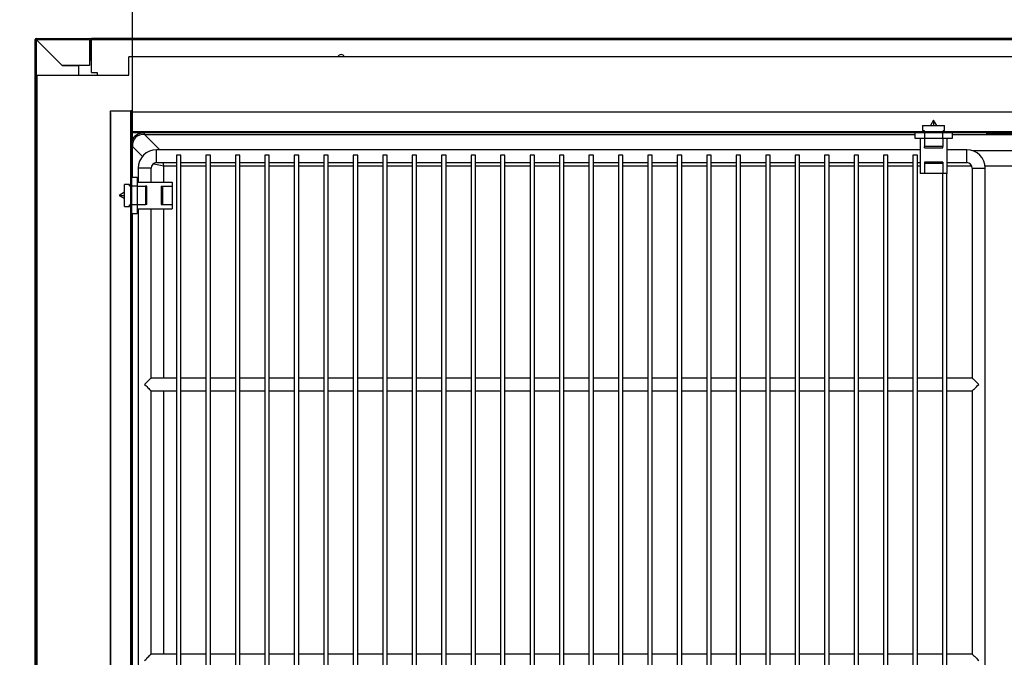
# Model space of a CAD drawing. Units: millimetres. Extents: x 8059 to 25818, y 15558 to 22988.
# Drawn here: x 9425 to 9960, y 17956 to 18302 of the extents above; entities that cross this region are included whole.
import ezdxf

# ---------------------------------------------------------------- set-up
doc = ezdxf.new("R2010")
doc.units = ezdxf.units.MM
doc.styles.add('SLDTEXTSTYLE0', font='TXT', dxfattribs={"width": 0.75})
doc.dimstyles.new('SLDDIMSTYLE2', dxfattribs={"dimtxt": 51.366374, "dimasz": 40, "dimexe": 0, "dimexo": 0.0625, "dimgap": 12.841593, "dimtad": 1, "dimdec": 1, "dimrnd": 1e-09, "dimzin": 12, "dimdsep": 46, "dimtxsty": 'SLDTEXTSTYLE0', "dimsah": 1, "dimcen": 0.09, "dimadec": 0, "dimazin": 0, "dimtfac": 1, "dimtdec": 1, "dimtmove": 0, "dimatfit": 0, "dimfxl": 1, "dimtolj": 1, "dimtzin": 12, "dimarcsym": 0})
pattern_1 = [(45, (7957.8, 16134.9), (-134.704, 134.704), []), (45, (8047.6, 16134.9), (-134.704, 134.704), [])]

# ---------------------------------------------------------------- blocks, each defined once
blk = doc.blocks.new('*D37')
at = {"color": 0, "lineweight": -2, "transparency": 16777216}
for p, q in [((9433.25, 18311.54), (9433.25, 18608.19)), ((9473.25, 18608.19), (10877.87, 18608.19)), ((10917.87, 18311.54), (10917.87, 18608.19))]:
    blk.add_line(p, q, dxfattribs=at)
at = {"color": 0, "transparency": 16777216}
for points in [[(9473.25, 18614.85), (9473.25, 18601.52), (9433.25, 18608.19)], [(10877.87, 18614.85), (10877.87, 18601.52), (10917.87, 18608.19)]]:
    blk.add_solid(points, dxfattribs=at)
at = {"layer": 'DEFPOINTS', "color": 0, "transparency": 16777216}
for p in [(10917.87, 18608.19), (9433.25, 18291.54), (10917.87, 18291.54)]:
    blk.add_point(p, dxfattribs=at)
at = {"color": 0, "transparency": 16777216, "insert": (10175.56, 18646.71), "char_height": 51.3664, "attachment_point": 5, "style": 'SLDTEXTSTYLE0'}
blk.add_mtext('\\A1;1485 SIN ENCIMERA', dxfattribs=at)
blk = doc.blocks.new('*D38')
at = {"color": 0, "lineweight": -2, "transparency": 16777216}
for p, q in [((9413.86, 18292.14), (9196.87, 18292.14)), ((9196.87, 18252.14), (9196.87, 17274.95)), ((9453.8, 17234.95), (9196.87, 17234.95))]:
    blk.add_line(p, q, dxfattribs=at)
at = {"color": 0, "transparency": 16777216}
for points in [[(9190.2, 18252.14), (9203.54, 18252.14), (9196.87, 18292.14)], [(9190.2, 17274.95), (9203.54, 17274.95), (9196.87, 17234.95)]]:
    blk.add_solid(points, dxfattribs=at)
at = {"layer": 'DEFPOINTS', "color": 0, "transparency": 16777216}
for p in [(9433.86, 18292.14), (9196.87, 17234.95), (9473.8, 17234.95)]:
    blk.add_point(p, dxfattribs=at)
at = {"color": 0, "transparency": 16777216, "insert": (9158.34, 17763.54), "char_height": 51.366, "attachment_point": 5, "rotation": 90, "style": 'SLDTEXTSTYLE0'}
blk.add_mtext('\\A1;1057', dxfattribs=at)
blk = doc.blocks.new('*D47')
at = {"color": 0, "lineweight": -2, "transparency": 16777216}
for p, q in [((9486.08, 18236.85), (9486.08, 18434.7)), ((9526.08, 18434.7), (10394.77, 18434.7)), ((10434.77, 18256.37), (10434.77, 18434.7))]:
    blk.add_line(p, q, dxfattribs=at)
at = {"color": 0, "transparency": 16777216}
for points in [[(9526.08, 18441.37), (9526.08, 18428.03), (9486.08, 18434.7)], [(10394.77, 18441.37), (10394.77, 18428.03), (10434.77, 18434.7)]]:
    blk.add_solid(points, dxfattribs=at)
at = {"layer": 'DEFPOINTS', "color": 0, "transparency": 16777216}
for p in [(10434.77, 18434.7), (10434.77, 18236.37), (9486.08, 18216.85)]:
    blk.add_point(p, dxfattribs=at)
at = {"color": 0, "transparency": 16777216, "insert": (9960.43, 18473.22), "char_height": 51.3664, "attachment_point": 5, "style": 'SLDTEXTSTYLE0'}
blk.add_mtext('\\A1;949 INTERIOR', dxfattribs=at)

msp = doc.modelspace()

# ---------------------------------------------------------------- hatches: boundary and pattern name
at = {"linetype": 'Continuous'}
h = msp.add_hatch(dxfattribs=at)
h.set_pattern_fill('ANSI32', scale=20, style=0)
h.set_pattern_definition(pattern_1)
edge = h.paths.add_edge_path(flags=0)
edge.add_arc((9433.86, 18291.54), 0.601, 90, 180)
edge.add_line((9433.25, 18291.54), (9433.25, 17761.54))
edge.add_arc((9433.86, 17761.54), 0.601, 180, 270)
edge.add_line((9433.86, 17760.94), (9453.85, 17760.94))
edge.add_arc((9453.85, 17761.54), 0.601, 270, 360)
edge.add_line((9454.45, 17761.54), (9454.45, 17772.53))
edge.add_line((9454.45, 17772.53), (9453.85, 17772.53))
edge.add_line((9453.85, 17772.53), (9453.85, 17761.54))
edge.add_arc((9453.85, 17761.54), 0.001, -90, 0, ccw=False)
edge.add_line((9453.85, 17761.54), (9433.86, 17761.54))
edge.add_arc((9433.86, 17761.54), 0.001, 180, 270, ccw=False)
edge.add_line((9433.85, 17761.54), (9433.85, 18291.54))
edge.add_arc((9433.86, 18291.54), 0.001, 90, 180, ccw=False)
edge.add_line((9433.86, 18291.54), (9462.85, 18291.54))
edge.add_arc((9462.85, 18291.54), 0.001, 0, 90, ccw=False)
edge.add_line((9462.85, 18291.54), (9462.85, 18280.54))
edge.add_line((9462.85, 18280.54), (9463.45, 18280.54))
edge.add_line((9463.45, 18280.54), (9463.45, 18291.54))
edge.add_arc((9462.85, 18291.54), 0.601, 0, 90)
edge.add_line((9462.85, 18292.14), (9433.86, 18292.14))
h = msp.add_hatch(dxfattribs=at)
h.set_pattern_fill('ANSI32', scale=4, angle=90, style=0)
h.set_pattern_definition([(135, (7957.802, 16134.898), (-26.94077, -26.94077), []), (135, (7957.802, 16152.86), (-26.94077, -26.94077), [])])
edge = h.paths.add_edge_path(flags=0)
edge.add_line((9463.45, 18280.66), (9463.95, 18280.66))
edge.add_line((9463.95, 18280.66), (9463.95, 18291.63))
edge.add_arc((9463.96, 18291.63), 0.01, 90, 180, ccw=False)
edge.add_line((9463.96, 18291.64), (10494.96, 18291.64))
edge.add_arc((10494.96, 18291.63), 0.01, 0, 90, ccw=False)
edge.add_line((10494.97, 18291.63), (10494.97, 18280.66))
edge.add_line((10494.97, 18280.66), (10495.47, 18280.66))
edge.add_line((10495.47, 18280.66), (10495.47, 18291.63))
edge.add_arc((10494.96, 18291.63), 0.51, 0, 90)
edge.add_line((10494.96, 18292.14), (9463.96, 18292.14))
edge.add_arc((9463.96, 18291.63), 0.51, 90, 180)
edge.add_line((9463.45, 18291.63), (9463.45, 18280.66))
h = msp.add_hatch(dxfattribs=at)
h.set_pattern_fill('ANSI32', scale=20, angle=90, style=0)
h.set_pattern_definition([(135, (7957.8, 16134.9), (-134.704, -134.704), []), (135, (7957.8, 16224.7), (-134.704, -134.704), [])])
edge = h.paths.add_edge_path(flags=0)
edge.add_line((9485.25, 18252.85), (9485.25, 17809.85))
edge.add_arc((9485.24, 17809.85), 0.01, 270, 360, ccw=False)
edge.add_line((9485.24, 17809.84), (9474.27, 17809.84))
edge.add_line((9474.27, 17809.84), (9474.27, 17809.34))
edge.add_line((9474.27, 17809.34), (9485.24, 17809.34))
edge.add_arc((9485.24, 17809.85), 0.51, 270, 360)
edge.add_line((9485.75, 17809.85), (9485.75, 18252.85))
edge.add_line((9485.75, 18252.85), (9485.25, 18252.85))
h = msp.add_hatch(dxfattribs=at)
h.set_pattern_fill('ANSI32', scale=20, style=0)
h.set_pattern_definition(pattern_1)
edge = h.paths.add_edge_path(flags=0)
edge.add_line((9981.49, 18240.84), (9981.49, 18241.34))
edge.add_line((9981.49, 18241.34), (9486.26, 18241.34))
edge.add_arc((9486.26, 18241.35), 0.01, 180, 270, ccw=False)
edge.add_line((9486.25, 18241.35), (9486.25, 18252.32))
edge.add_line((9486.25, 18252.32), (9485.75, 18252.32))
edge.add_line((9485.75, 18252.32), (9485.75, 18241.35))
edge.add_arc((9486.26, 18241.35), 0.51, 180, 270)
edge.add_line((9486.26, 18240.84), (9981.49, 18240.84))

# ---------------------------------------------------------------- linework, layer by layer
at = {"color": 7, "linetype": 'Continuous'}
for p, q in [((9433.25, 17761.54), (9433.25, 18291.54)), ((9433.85, 17761.54), (9433.85, 18291.54)), ((9433.86, 18292.14), (9462.85, 18292.14)), ((9433.86, 18291.54), (9462.85, 18291.54)), ((9433.86, 18291.54), (9462.85, 18291.54)), ((9447.99, 18277.4), (9433.86, 18291.54)), ((9433.86, 18291.53), (9433.86, 17761.54)), ((9433.86, 18291.53), (9447.99, 18277.39)), ((9462.85, 18291.54), (9462.85, 18280.54)), ((9462.85, 18291.54), (9462.85, 18291.54)), ((9462.85, 18291.54), (9462.85, 18277.4)), ((9463.45, 18280.66), (9463.45, 18291.63)), ((9463.45, 18291.54), (9463.45, 18280.54)), ((9463.95, 18280.66), (9463.95, 18291.63)), ((10494.96, 18292.14), (9463.96, 18292.14)), ((10494.96, 18291.64), (9463.96, 18291.64)), ((9463.96, 18291.63), (9463.96, 18291.64)), ((9463.96, 18291.63), (10494.96, 18291.63)), ((9463.96, 18273.64), (9463.96, 18291.63)), ((9462.85, 18280.54), (9463.45, 18280.54)), ((9463.95, 18280.66), (9463.45, 18280.66)), ((9484.2, 18272.09), (9484.2, 18282.09)), ((10485.72, 18282.09), (9484.2, 18282.09)), ((9597.83, 18282.09), (9597.79, 18282.14)), ((9462.85, 18277.4), (9447.99, 18277.4)), ((9447.99, 18277.39), (9456.85, 18277.39)), ((9456.85, 18277.39), (9456.85, 18272.09)), ((9463.96, 18273.64), (9466.96, 18273.64)), ((9466.96, 18273.64), (9466.96, 18272.09)), ((9434.2, 18272.09), (9484.2, 18272.09)), ((9434.2, 18272.09), (9434.2, 17781.09)), ((9474.27, 18251.83), (9474.26, 18251.83)), ((9474.26, 18251.83), (9474.26, 17814.84)), ((9474.27, 17820.85), (9474.27, 18252.85)), ((9474.27, 18252.85), (9485.24, 18252.85)), ((9485.25, 18252.85), (9485.24, 18252.85)), ((9485.24, 18252.85), (9485.24, 18212.04)), ((9485.25, 17809.85), (9485.25, 18252.85)), ((9485.75, 18252.85), (9485.25, 18252.85)), ((9485.75, 17809.85), (9485.75, 18252.85)), ((9485.75, 18241.35), (9485.75, 18252.32)), ((9486.25, 18252.32), (9485.75, 18252.32)), ((9486.25, 18241.35), (9486.25, 18252.32)), ((9486.26, 18251.83), (9486.25, 18251.83)), ((9486.26, 18252.32), (10434.26, 18252.32)), ((9486.26, 18241.35), (9486.26, 18252.32)), ((9921.26, 18247.64), (9919.51, 18244.84)), ((9923.01, 18244.84), (9921.26, 18247.64)), ((9486.26, 18241.35), (9486.26, 18241.34)), ((9486.26, 18241.35), (9916.07, 18241.35)), ((9981.49, 18241.34), (9486.26, 18241.34)), ((9981.49, 18240.84), (9486.26, 18240.84)), ((9492.64, 18240.02), (9492.64, 18240.84)), ((9911.26, 18237.84), (9911.26, 18240.84)), ((9915.26, 18244.84), (9915.26, 18242.09)), ((9915.26, 18244.84), (9927.26, 18244.84)), ((9915.26, 18242.09), (9916.07, 18242.09)), ((9916.07, 18242.09), (9916.07, 18241.34)), ((9916.26, 18240.84), (9916.26, 18237.84)), ((9926.26, 18237.84), (9926.26, 18240.84)), ((9926.46, 18242.09), (9927.26, 18242.09)), ((9926.46, 18242.09), (9926.46, 18241.34)), ((9926.46, 18241.35), (9994.07, 18241.35)), ((9927.26, 18242.09), (9927.26, 18244.84)), ((9931.26, 18240.84), (9931.26, 18237.84)), ((9949.99, 18240.84), (9949.99, 18240.04)), ((9949.99, 18240.84), (9981.93, 18240.84)), ((9492.64, 18240.02), (9911.26, 18240.02)), ((9501, 18231.65), (9492.64, 18240.02)), ((9916.26, 18237.84), (9911.26, 18237.84)), ((9914.01, 18237.84), (9914.01, 18218.84)), ((9926.26, 18237.84), (9916.26, 18237.84)), ((9916.26, 18237.84), (9916.26, 18233.38)), ((9931.26, 18237.84), (9926.26, 18237.84)), ((9926.26, 18237.84), (9926.26, 18233.38)), ((9928.51, 18237.84), (9928.51, 18218.84)), ((9931.26, 18240.02), (9989.26, 18240.02)), ((9949.99, 18240.04), (9981.93, 18240.04)), ((9486.08, 18233.46), (9485.75, 18233.46)), ((9486.08, 18216.85), (9486.08, 18233.46)), ((9486.08, 18233.46), (9491.54, 18228.01)), ((9914.01, 18231.65), (9499.26, 18231.65)), ((9499.26, 18224.65), (9499.26, 18231.65)), ((9926.26, 18233.38), (9916.26, 18233.38)), ((9916.26, 18232.63), (9916.26, 18233.38)), ((9916.26, 18232.63), (9926.26, 18232.63)), ((9926.26, 18232.63), (9926.26, 18233.38)), ((9939.26, 18231.65), (9928.51, 18231.65)), ((9939.26, 18224.65), (9939.26, 18231.65)), ((9977.83, 18231.05), (9942.69, 18231.05)), ((9499.26, 18224.65), (9510.06, 18224.65)), ((9503.24, 18222.86), (9502.88, 18224.65)), ((9510.06, 18228.65), (9510.06, 17829.65)), ((9512.46, 18228.65), (9510.06, 18228.65)), ((9512.46, 17829.65), (9512.46, 18228.65)), ((9512.46, 18224.65), (9526.06, 18224.65)), ((9526.06, 18228.65), (9526.06, 17829.65)), ((9528.46, 18228.65), (9526.06, 18228.65)), ((9528.46, 17829.65), (9528.46, 18228.65)), ((9528.46, 18224.65), (9542.06, 18224.65)), ((9542.06, 18228.65), (9542.06, 17829.65)), ((9544.46, 18228.65), (9542.06, 18228.65)), ((9544.46, 17829.65), (9544.46, 18228.65)), ((9544.46, 18224.65), (9558.06, 18224.65)), ((9558.06, 18228.65), (9558.06, 17829.65)), ((9560.46, 18228.65), (9558.06, 18228.65)), ((9560.46, 17829.65), (9560.46, 18228.65)), ((9560.46, 18224.65), (9574.06, 18224.65)), ((9574.06, 18228.65), (9574.06, 17829.65)), ((9576.46, 18228.65), (9574.06, 18228.65)), ((9576.46, 17829.65), (9576.46, 18228.65)), ((9576.46, 18224.65), (9590.06, 18224.65)), ((9590.06, 18228.65), (9590.06, 17829.65)), ((9592.46, 18228.65), (9590.06, 18228.65)), ((9592.46, 17829.65), (9592.46, 18228.65)), ((9592.46, 18224.65), (9606.06, 18224.65)), ((9606.06, 18228.65), (9606.06, 17829.65)), ((9608.46, 18228.65), (9606.06, 18228.65)), ((9608.46, 17829.65), (9608.46, 18228.65)), ((9608.46, 18224.65), (9622.06, 18224.65)), ((9622.06, 18228.65), (9622.06, 17829.65)), ((9624.46, 18228.65), (9622.06, 18228.65)), ((9624.46, 17829.65), (9624.46, 18228.65)), ((9624.46, 18224.65), (9638.06, 18224.65)), ((9638.06, 18228.65), (9638.06, 17829.65)), ((9640.46, 18228.65), (9638.06, 18228.65)), ((9640.46, 17829.65), (9640.46, 18228.65)), ((9640.46, 18224.65), (9654.06, 18224.65)), ((9654.06, 18228.65), (9654.06, 17829.65)), ((9656.46, 18228.65), (9654.06, 18228.65)), ((9656.46, 17829.65), (9656.46, 18228.65)), ((9656.46, 18224.65), (9670.06, 18224.65)), ((9670.06, 18228.65), (9670.06, 17829.65)), ((9672.46, 18228.65), (9670.06, 18228.65)), ((9672.46, 17829.65), (9672.46, 18228.65)), ((9672.46, 18224.65), (9686.06, 18224.65)), ((9686.06, 18228.65), (9686.06, 17829.65)), ((9688.46, 18228.65), (9686.06, 18228.65)), ((9688.46, 17829.65), (9688.46, 18228.65)), ((9688.46, 18224.65), (9702.06, 18224.65)), ((9702.06, 18228.65), (9702.06, 17829.65)), ((9704.46, 18228.65), (9702.06, 18228.65)), ((9704.46, 17829.65), (9704.46, 18228.65)), ((9704.46, 18224.65), (9718.06, 18224.65)), ((9718.06, 18228.65), (9718.06, 17829.65)), ((9720.46, 18228.65), (9718.06, 18228.65)), ((9720.46, 17829.65), (9720.46, 18228.65)), ((9720.46, 18224.65), (9734.06, 18224.65)), ((9734.06, 18228.65), (9734.06, 17829.65)), ((9736.46, 18228.65), (9734.06, 18228.65)), ((9736.46, 17829.65), (9736.46, 18228.65)), ((9736.46, 18224.65), (9750.06, 18224.65)), ((9750.06, 18228.65), (9750.06, 17829.65)), ((9752.46, 18228.65), (9750.06, 18228.65)), ((9752.46, 17829.65), (9752.46, 18228.65)), ((9752.46, 18224.65), (9766.06, 18224.65)), ((9766.06, 18228.65), (9766.06, 17829.65)), ((9768.46, 18228.65), (9766.06, 18228.65)), ((9768.46, 17829.65), (9768.46, 18228.65)), ((9768.46, 18224.65), (9782.06, 18224.65)), ((9782.06, 18228.65), (9782.06, 17829.65)), ((9784.46, 18228.65), (9782.06, 18228.65)), ((9784.46, 17829.65), (9784.46, 18228.65)), ((9784.46, 18224.65), (9798.06, 18224.65)), ((9798.06, 18228.65), (9798.06, 17829.65)), ((9800.46, 18228.65), (9798.06, 18228.65)), ((9800.46, 17829.65), (9800.46, 18228.65)), ((9800.46, 18224.65), (9814.06, 18224.65)), ((9814.06, 18228.65), (9814.06, 17829.65)), ((9816.46, 18228.65), (9814.06, 18228.65)), ((9816.46, 17829.65), (9816.46, 18228.65)), ((9816.46, 18224.65), (9830.06, 18224.65)), ((9830.06, 18228.65), (9830.06, 17829.65)), ((9832.46, 18228.65), (9830.06, 18228.65)), ((9832.46, 17829.65), (9832.46, 18228.65)), ((9832.46, 18224.65), (9846.06, 18224.65)), ((9846.06, 18228.65), (9846.06, 17829.65)), ((9848.46, 18228.65), (9846.06, 18228.65)), ((9848.46, 17829.65), (9848.46, 18228.65)), ((9848.46, 18224.65), (9862.06, 18224.65)), ((9862.06, 18228.65), (9862.06, 17829.65)), ((9864.46, 18228.65), (9862.06, 18228.65)), ((9864.46, 17829.65), (9864.46, 18228.65)), ((9864.46, 18224.65), (9878.06, 18224.65)), ((9878.06, 18228.65), (9878.06, 17829.65)), ((9880.46, 18228.65), (9878.06, 18228.65)), ((9880.46, 17829.65), (9880.46, 18228.65)), ((9880.46, 18224.65), (9894.06, 18224.65)), ((9894.06, 18228.65), (9894.06, 17829.65)), ((9896.46, 18228.65), (9894.06, 18228.65)), ((9896.46, 17829.65), (9896.46, 18228.65)), ((9896.46, 18224.65), (9910.06, 18224.65)), ((9910.06, 18228.65), (9910.06, 17829.65)), ((9912.46, 18228.65), (9910.06, 18228.65)), ((9912.46, 17829.65), (9912.46, 18228.65)), ((9912.46, 18224.65), (9914.01, 18224.65)), ((9926.26, 18224.88), (9916.26, 18224.88)), ((9916.26, 18224.88), (9916.26, 18224.1)), ((9926.26, 18224.88), (9926.26, 18224.1)), ((9928.51, 18224.65), (9939.26, 18224.65)), ((9489.26, 18221.65), (9489.26, 18214.1)), ((9496.26, 18221.65), (9489.26, 18221.65)), ((9496.26, 18214.1), (9496.26, 18221.65)), ((9503.24, 18214.1), (9503.24, 18222.86)), ((9503.24, 18222.86), (9510.06, 18222.86)), ((9512.46, 18222.86), (9526.06, 18222.86)), ((9528.46, 18222.86), (9542.06, 18222.86)), ((9544.46, 18222.86), (9558.06, 18222.86)), ((9560.46, 18222.86), (9574.06, 18222.86)), ((9576.46, 18222.86), (9590.06, 18222.86)), ((9592.46, 18222.86), (9606.06, 18222.86)), ((9608.46, 18222.86), (9622.06, 18222.86)), ((9624.46, 18222.86), (9638.06, 18222.86)), ((9640.46, 18222.86), (9654.06, 18222.86)), ((9656.46, 18222.86), (9670.06, 18222.86)), ((9672.46, 18222.86), (9686.06, 18222.86)), ((9688.46, 18222.86), (9702.06, 18222.86)), ((9704.46, 18222.86), (9718.06, 18222.86)), ((9720.46, 18222.86), (9734.06, 18222.86)), ((9736.46, 18222.86), (9750.06, 18222.86)), ((9752.46, 18222.86), (9766.06, 18222.86)), ((9768.46, 18222.86), (9782.06, 18222.86)), ((9784.46, 18222.86), (9798.06, 18222.86)), ((9800.46, 18222.86), (9814.06, 18222.86)), ((9816.46, 18222.86), (9830.06, 18222.86)), ((9832.46, 18222.86), (9846.06, 18222.86)), ((9848.46, 18222.86), (9862.06, 18222.86)), ((9864.46, 18222.86), (9878.06, 18222.86)), ((9880.46, 18222.86), (9894.06, 18222.86)), ((9896.46, 18222.86), (9910.06, 18222.86)), ((9912.46, 18222.86), (9914.01, 18222.86)), ((9926.26, 18224.1), (9916.26, 18224.1)), ((9916.26, 18224.1), (9916.26, 18218.84)), ((9926.26, 18224.1), (9926.26, 18218.84)), ((9928.51, 18222.86), (9942.01, 18222.86)), ((9942.26, 18221.65), (9942.26, 18107.65)), ((9942.26, 18221.65), (9949.26, 18221.65)), ((9949.19, 18222.86), (9971.34, 18222.86)), ((9949.26, 17836.65), (9949.26, 18221.65)), ((9485.75, 18216.85), (9488.75, 18216.85)), ((9488.75, 18216.85), (9488.75, 18211.85)), ((9488.75, 18214.1), (9507.75, 18214.1)), ((9507.75, 18214.1), (9507.75, 18211.85)), ((9916.26, 18218.84), (9914.01, 18218.84)), ((9926.26, 18218.84), (9916.26, 18218.84)), ((9926.06, 18218.84), (9926.06, 17843.65)), ((9928.51, 18218.84), (9926.26, 18218.84)), ((9928.46, 17843.65), (9928.46, 18218.84)), ((9481.75, 18208.6), (9478.95, 18206.85)), ((9484.5, 18212.85), (9481.75, 18212.85)), ((9481.75, 18200.85), (9481.75, 18212.85)), ((9484.5, 18212.04), (9484.5, 18212.85)), ((9484.5, 18212.04), (9485.25, 18212.04)), ((9488.75, 18211.85), (9485.75, 18211.85)), ((9488.75, 18211.85), (9488.75, 18201.85)), ((9488.75, 18211.85), (9493.21, 18211.85)), ((9493.21, 18211.85), (9493.21, 18201.85)), ((9493.96, 18211.85), (9493.21, 18211.85)), ((9493.96, 18201.85), (9493.96, 18211.85)), ((9501.71, 18211.85), (9501.71, 18201.85)), ((9501.71, 18211.85), (9502.49, 18211.85)), ((9502.49, 18211.85), (9502.49, 18201.85)), ((9502.49, 18211.85), (9507.75, 18211.85)), ((9507.75, 18211.85), (9507.75, 18201.85)), ((9478.95, 18206.85), (9481.75, 18205.1)), ((9481.75, 18200.85), (9484.5, 18200.85)), ((9484.5, 18200.85), (9484.5, 18201.65)), ((9484.5, 18201.65), (9485.25, 18201.65)), ((9485.24, 18201.65), (9485.24, 17862.04)), ((9485.75, 18201.85), (9488.75, 18201.85)), ((9488.75, 18201.85), (9488.75, 18196.85)), ((9488.75, 18201.85), (9493.21, 18201.85)), ((9488.75, 18199.6), (9507.75, 18199.6)), ((9489.26, 18199.6), (9489.26, 17864.1)), ((9493.96, 18201.85), (9493.21, 18201.85)), ((9496.26, 18107.65), (9496.26, 18199.6)), ((9501.71, 18201.85), (9502.49, 18201.85)), ((9502.49, 18201.85), (9507.75, 18201.85)), ((9503.24, 18107.65), (9503.24, 18199.6)), ((9507.75, 18201.85), (9507.75, 18199.6)), ((9488.75, 18196.85), (9485.75, 18196.85)), ((9486.08, 17866.85), (9486.08, 18196.85)), ((9510.06, 18107.65), (9496.26, 18107.65)), ((9526.06, 18107.65), (9512.46, 18107.65)), ((9542.06, 18107.65), (9528.46, 18107.65)), ((9558.06, 18107.65), (9544.46, 18107.65)), ((9574.06, 18107.65), (9560.46, 18107.65)), ((9590.06, 18107.65), (9576.46, 18107.65)), ((9606.06, 18107.65), (9592.46, 18107.65)), ((9622.06, 18107.65), (9608.46, 18107.65)), ((9638.06, 18107.65), (9624.46, 18107.65)), ((9654.06, 18107.65), (9640.46, 18107.65)), ((9670.06, 18107.65), (9656.46, 18107.65)), ((9686.06, 18107.65), (9672.46, 18107.65)), ((9702.06, 18107.65), (9688.46, 18107.65)), ((9718.06, 18107.65), (9704.46, 18107.65)), ((9734.06, 18107.65), (9720.46, 18107.65)), ((9750.06, 18107.65), (9736.46, 18107.65)), ((9766.06, 18107.65), (9752.46, 18107.65)), ((9782.06, 18107.65), (9768.46, 18107.65)), ((9798.06, 18107.65), (9784.46, 18107.65)), ((9814.06, 18107.65), (9800.46, 18107.65)), ((9830.06, 18107.65), (9816.46, 18107.65)), ((9846.06, 18107.65), (9832.46, 18107.65)), ((9862.06, 18107.65), (9848.46, 18107.65)), ((9878.06, 18107.65), (9864.46, 18107.65)), ((9894.06, 18107.65), (9880.46, 18107.65)), ((9910.06, 18107.65), (9896.46, 18107.65)), ((9926.06, 18107.65), (9912.46, 18107.65)), ((9942.26, 18107.65), (9928.46, 18107.65)), ((9496.26, 17957.65), (9496.26, 18100.65)), ((9496.26, 18100.65), (9510.06, 18100.65)), ((9503.24, 17957.65), (9503.24, 18100.65)), ((9512.46, 18100.65), (9526.06, 18100.65)), ((9528.46, 18100.65), (9542.06, 18100.65)), ((9544.46, 18100.65), (9558.06, 18100.65)), ((9560.46, 18100.65), (9574.06, 18100.65)), ((9576.46, 18100.65), (9590.06, 18100.65)), ((9592.46, 18100.65), (9606.06, 18100.65)), ((9608.46, 18100.65), (9622.06, 18100.65)), ((9624.46, 18100.65), (9638.06, 18100.65)), ((9640.46, 18100.65), (9654.06, 18100.65)), ((9656.46, 18100.65), (9670.06, 18100.65)), ((9672.46, 18100.65), (9686.06, 18100.65)), ((9688.46, 18100.65), (9702.06, 18100.65)), ((9704.46, 18100.65), (9718.06, 18100.65)), ((9720.46, 18100.65), (9734.06, 18100.65)), ((9736.46, 18100.65), (9750.06, 18100.65)), ((9752.46, 18100.65), (9766.06, 18100.65)), ((9768.46, 18100.65), (9782.06, 18100.65)), ((9784.46, 18100.65), (9798.06, 18100.65)), ((9800.46, 18100.65), (9814.06, 18100.65)), ((9816.46, 18100.65), (9830.06, 18100.65)), ((9832.46, 18100.65), (9846.06, 18100.65)), ((9848.46, 18100.65), (9862.06, 18100.65)), ((9864.46, 18100.65), (9878.06, 18100.65)), ((9880.46, 18100.65), (9894.06, 18100.65)), ((9896.46, 18100.65), (9910.06, 18100.65)), ((9912.46, 18100.65), (9926.06, 18100.65)), ((9928.46, 18100.65), (9942.26, 18100.65)), ((9942.26, 18100.65), (9942.26, 17957.65)), ((9510.06, 17957.65), (9496.26, 17957.65)), ((9526.06, 17957.65), (9512.46, 17957.65)), ((9542.06, 17957.65), (9528.46, 17957.65)), ((9558.06, 17957.65), (9544.46, 17957.65)), ((9574.06, 17957.65), (9560.46, 17957.65)), ((9590.06, 17957.65), (9576.46, 17957.65)), ((9606.06, 17957.65), (9592.46, 17957.65)), ((9622.06, 17957.65), (9608.46, 17957.65)), ((9638.06, 17957.65), (9624.46, 17957.65)), ((9654.06, 17957.65), (9640.46, 17957.65)), ((9670.06, 17957.65), (9656.46, 17957.65)), ((9686.06, 17957.65), (9672.46, 17957.65)), ((9702.06, 17957.65), (9688.46, 17957.65)), ((9718.06, 17957.65), (9704.46, 17957.65)), ((9734.06, 17957.65), (9720.46, 17957.65)), ((9750.06, 17957.65), (9736.46, 17957.65)), ((9766.06, 17957.65), (9752.46, 17957.65)), ((9782.06, 17957.65), (9768.46, 17957.65)), ((9798.06, 17957.65), (9784.46, 17957.65)), ((9814.06, 17957.65), (9800.46, 17957.65)), ((9830.06, 17957.65), (9816.46, 17957.65)), ((9846.06, 17957.65), (9832.46, 17957.65)), ((9862.06, 17957.65), (9848.46, 17957.65)), ((9878.06, 17957.65), (9864.46, 17957.65)), ((9894.06, 17957.65), (9880.46, 17957.65)), ((9910.06, 17957.65), (9896.46, 17957.65)), ((9926.06, 17957.65), (9912.46, 17957.65)), ((9942.26, 17957.65), (9928.46, 17957.65))]:
    msp.add_line(p, q, dxfattribs=at)
at = {"color": 7, "linetype": 'Continuous', "flags": 128}
for points in [[(9497.42, 18224.02), (9497.8, 18223.95), (9499.5, 18223.61), (9501.34, 18223.24), (9503.24, 18222.86)], [(9496.26, 18107.65), (9496.21, 18107.6), (9496.05, 18107.44), (9495.79, 18107.19), (9495.44, 18106.84), (9495.01, 18106.4), (9494.51, 18105.9), (9493.96, 18105.35), (9493.37, 18104.76), (9492.76, 18104.15)], [(9945.76, 18104.15), (9945.12, 18104.8), (9944.5, 18105.42), (9943.92, 18106), (9943.41, 18106.51), (9942.97, 18106.95), (9942.63, 18107.29), (9942.4, 18107.52), (9942.28, 18107.64), (9942.26, 18107.65)], [(9492.76, 18104.15), (9493.37, 18103.55), (9493.96, 18102.96), (9494.51, 18102.4), (9495.01, 18101.91), (9495.44, 18101.47), (9495.79, 18101.12), (9496.05, 18100.87), (9496.21, 18100.71), (9496.26, 18100.65)], [(9942.26, 18100.65), (9942.28, 18100.67), (9942.4, 18100.79), (9942.63, 18101.02), (9942.97, 18101.36), (9943.41, 18101.8), (9943.92, 18102.31), (9944.5, 18102.89), (9945.12, 18103.51), (9945.76, 18104.15)], [(9492.76, 17954.15), (9493.37, 17954.76), (9493.96, 17955.35), (9494.51, 17955.9), (9495.01, 17956.4), (9495.44, 17956.84), (9495.79, 17957.19), (9496.05, 17957.44), (9496.21, 17957.6), (9496.26, 17957.65)], [(9942.26, 17957.65), (9942.28, 17957.64), (9942.4, 17957.52), (9942.63, 17957.29), (9942.97, 17956.95), (9943.41, 17956.51), (9943.92, 17956), (9944.5, 17955.42), (9945.12, 17954.8), (9945.76, 17954.15)]]:
    msp.add_lwpolyline(points, dxfattribs=at)
at = {"color": 7, "linetype": 'Continuous'}
for centre, radius, start, end in [((9433.86, 18291.54), 0.601, 90, 180), ((9433.86, 18291.54), 0.001, 90, 180), ((9462.85, 18291.54), 0.601, 0, 90), ((9462.85, 18291.54), 0.001, 0, 90), ((9463.96, 18291.63), 0.51, 90, 180), ((9463.96, 18291.63), 0.01, 90, 180), ((9599.46, 18281.64), 1.75, 90, 165.1333), ((9599.46, 18281.64), 1.75, 14.8667, 90), ((9486.26, 18241.35), 0.51, 180, 270), ((9486.26, 18241.35), 0.01, 180, 270), ((9499.26, 18221.65), 10, 90, 180), ((9939.26, 18221.65), 10, 0, 90), ((9499.26, 18221.65), 3, 90, 180), ((9939.26, 18221.65), 3, 0, 90)]:
    msp.add_arc(centre, radius, start, end, dxfattribs=at)
for major_axis, ratio, start_param, end_param in [((-8.96, 8.96), 0.710565, 5.665404, 6.601187), ((8.45, -8.45), 0.669153, 2.523811, 3.759374)]:
    msp.add_ellipse((9496.25, 18229.85), major_axis=major_axis, ratio=ratio, start_param=start_param, end_param=end_param, dxfattribs=at)
for points, knots in [([(9921.26, 18247.64), (9921.26, 18247.59), (9921.26, 18247.5), (9921.26, 18246.8), (9921.26, 18245.9), (9921.26, 18245.18), (9921.26, 18244.84)], [0, 0, 0, 0, 0.279994, 0.545926, 0.78756, 1, 1, 1, 1]), ([(9478.95, 18206.85), (9479, 18206.85), (9479.09, 18206.85), (9479.79, 18206.85), (9480.69, 18206.85), (9481.41, 18206.85), (9481.75, 18206.85)], [0, 0, 0, 0, 0.279994, 0.545925, 0.787561, 1, 1, 1, 1])]:
    msp.add_open_spline(points, degree=3, knots=knots, dxfattribs=at)

# ---------------------------------------------------------------- dimensions: what is measured, and where the dimension line sits
at = {"color": 7}
for base, p1, p2, text, override, picture, middle in [((10917.87, 18608.19), (9433.25, 18291.54), (10917.87, 18291.54), '<> SIN ENCIMERA', {"dimexo": 20, "dimdec": 0}, '*D37', (10175.56, 18646.71)), ((10434.77, 18434.7), (9486.08, 18216.85), (10434.77, 18236.37), '<> INTERIOR', {"dimexo": 20, "dimdec": 0, "dimpost": ''}, '*D47', (9960.43, 18473.22))]:
    dim = msp.add_linear_dim(base=base, p1=p1, p2=p2, text=text, dimstyle='SLDDIMSTYLE2', override=override, dxfattribs=at)
    dim.commit()
    dim.dimension.update_dxf_attribs({"geometry": picture, "text_midpoint": middle})
dim = msp.add_linear_dim(base=(9196.87, 17234.95), p1=(9433.86, 18292.14), p2=(9473.8, 17234.95), angle=90, dimstyle='SLDDIMSTYLE2', override={"dimexo": 20, "dimdec": 0}, dxfattribs=at)
dim.commit()
dim.dimension.update_dxf_attribs({"geometry": '*D38', "text_midpoint": (9158.34, 17763.54)})

doc.saveas('drawing.dxf')
